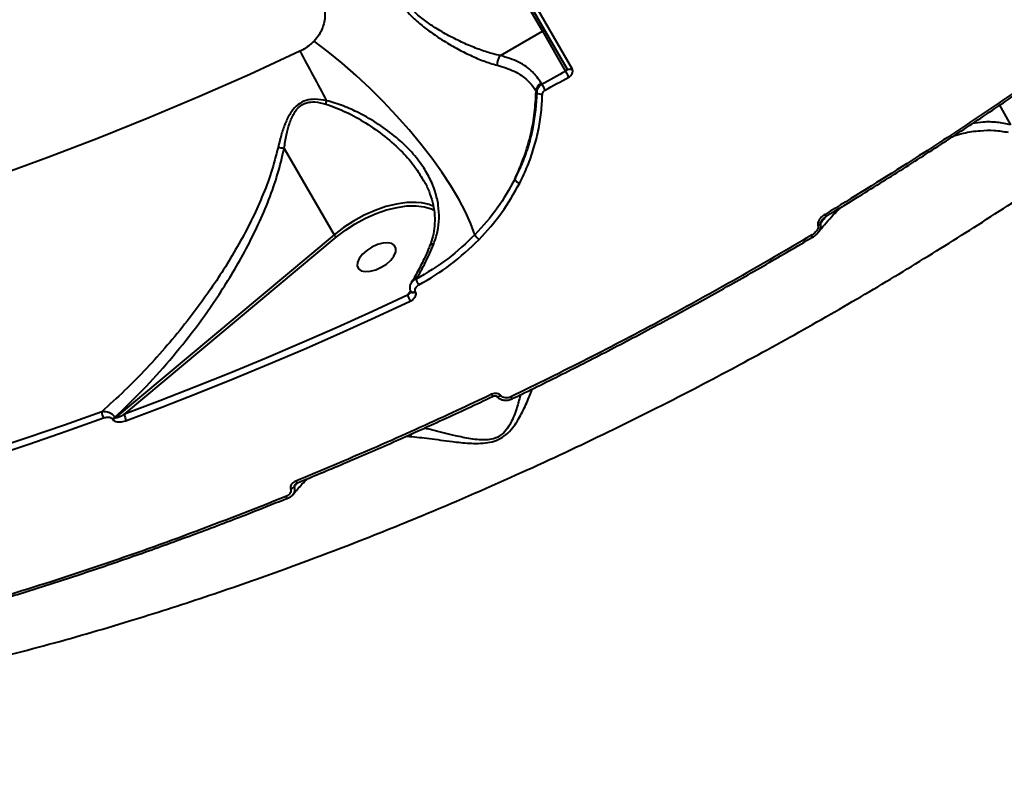
# Model space of a CAD drawing. Units: millimetres. Extents: x -78735054 to 234011885, y -212230 to 227650799.
# Drawn here: x 13701 to 13906, y -208424 to -208265 of the extents above; entities that cross this region are included whole.
import ezdxf

# ---------------------------------------------------------------- set-up
doc = ezdxf.new("R2010")
doc.units = ezdxf.units.MM
doc.layers.add('Осн', color=7, linetype='Continuous', lineweight=100)

msp = doc.modelspace()

# ---------------------------------------------------------------- linework, layer by layer
at = {"layer": 'Осн', "color": 7, "linetype": 'Continuous', "lineweight": 40}
for p, q in [((13801.004, -208251.017), (13814.72, -208274.771)), ((13815.813, -208274.734), (13802.097, -208250.98)), ((13800.925, -208272.08), (13809.674, -208267.029)), ((13809.674, -208267.029), (13814.487, -208275.368)), ((13808.332, -208279.501), (13808.474, -208279.747)), ((13809.561, -208278.062), (13809.407, -208277.795)), ((13907.292, -208286.499), (13904.939, -208282.422)), ((13755.838, -208291.403), (13766.231, -208309.403)), ((13784.693, -208297.824), (13784.803, -208298)), ((13868.781, -208305.573), (13868.78, -208305.573)), ((13766.231, -208309.403), (13720.625, -208347.473)), ((13722.566, -208346.752), (13766.708, -208309.904)), ((13865.925, -208309.934), (13865.923, -208309.934)), ((13782.19, -208321.105), (13781.559, -208321.958)), ((13783.234, -208321.271), (13783.196, -208321.207)), ((13803.372, -208343.548), (13803.38, -208343.542)), ((13720.02, -208347.702), (13720.072, -208347.793)), ((13720.625, -208347.473), (13720.573, -208347.383)), ((13781.295, -208351.325), (13781.964, -208351.36)), ((13756.518, -208364.273), (13756.538, -208364.262))]:
    msp.add_line(p, q, dxfattribs=at)
at = {"layer": 'Осн', "color": 7, "linetype": 'Continuous', "lineweight": 40, "flags": 128}
for points in [[(13800.4, -208250.964), (13801.231, -208252.404), (13802.459, -208254.531), (13803.69, -208256.663), (13804.896, -208258.753), (13806.052, -208260.755), (13807.13, -208262.623), (13808.107, -208264.315), (13808.962, -208265.795), (13809.674, -208267.029)], [(13795.589, -208309.402), (13794.734, -208307.09), (13793.604, -208304.607), (13792.212, -208301.976), (13790.571, -208299.225), (13788.698, -208296.38), (13786.61, -208293.47), (13784.329, -208290.522), (13781.877, -208287.567), (13779.278, -208284.633), (13776.558, -208281.749), (13773.743, -208278.944), (13770.862, -208276.246), (13767.943, -208273.681), (13765.015, -208271.274), (13762.107, -208269.05)], [(13759.129, -208271.176), (13748.667, -208275.99), (13738.174, -208280.615), (13727.66, -208285.045), (13717.135, -208289.278), (13706.609, -208293.308), (13696.091, -208297.133), (13685.591, -208300.748), (13675.119, -208304.151), (13664.685, -208307.337), (13654.298, -208310.305), (13643.968, -208313.052), (13633.705, -208315.574), (13623.519, -208317.869), (13613.417, -208319.936), (13603.411, -208321.772), (13593.51, -208323.377), (13583.722, -208324.747), (13574.057, -208325.882), (13564.523, -208326.781), (13555.13, -208327.443)], [(13814.487, -208275.368), (13813.872, -208275.707), (13813.257, -208276.045), (13812.642, -208276.382), (13812.026, -208276.719), (13811.41, -208277.056), (13810.794, -208277.392), (13810.178, -208277.727), (13809.561, -208278.062)], [(13814.72, -208274.771), (13814.785, -208274.847), (13814.879, -208274.902), (13815, -208274.933), (13815.142, -208274.941), (13815.3, -208274.923), (13815.469, -208274.882), (13815.642, -208274.818), (13815.813, -208274.734)], [(13810.202, -208279.275), (13810.82, -208278.94), (13811.438, -208278.604), (13812.056, -208278.267), (13812.673, -208277.93), (13813.29, -208277.592), (13813.907, -208277.253), (13814.523, -208276.914), (13815.14, -208276.575)], [(13784.483, -208302.75), (13783.366, -208302.647), (13781.397, -208302.689), (13779.277, -208302.988), (13777.053, -208303.537), (13774.779, -208304.324), (13772.508, -208305.329), (13770.292, -208306.53), (13768.183, -208307.899), (13766.231, -208309.403)], [(13766.708, -208309.904), (13768.6, -208308.445), (13770.645, -208307.119), (13772.793, -208305.954), (13774.996, -208304.979), (13777.201, -208304.216), (13779.357, -208303.684), (13781.413, -208303.394), (13783.322, -208303.353), (13785.038, -208303.562), (13785.282, -208303.616)], [(13785.282, -208303.616), (13786.522, -208304.017), (13787.184, -208304.344)], [(13778.051, -208314.673), (13778.719, -208313.816), (13779.094, -208312.979), (13779.145, -208312.23), (13778.869, -208311.629), (13778.287, -208311.225), (13777.446, -208311.05), (13776.416, -208311.119), (13775.279, -208311.427), (13774.127, -208311.947), (13773.054, -208312.639), (13772.147, -208313.446), (13771.479, -208314.303), (13771.104, -208315.14), (13771.053, -208315.889), (13771.33, -208316.49), (13771.912, -208316.894), (13772.752, -208317.069), (13773.782, -208317), (13774.919, -208316.692), (13776.071, -208316.172), (13777.144, -208315.48), (13778.051, -208314.673)], [(13781.559, -208321.958), (13774.219, -208325.362), (13766.864, -208328.681), (13759.496, -208331.914), (13752.118, -208335.061), (13744.733, -208338.119), (13737.345, -208341.087), (13729.954, -208343.966), (13722.566, -208346.752)], [(13782.213, -208321.19), (13782.313, -208321.289), (13782.479, -208321.348), (13782.694, -208321.353), (13782.939, -208321.305), (13783.196, -208321.207)], [(13722.968, -208348.075), (13730.374, -208345.282), (13737.782, -208342.397), (13745.188, -208339.421), (13752.59, -208336.355), (13759.986, -208333.201), (13767.371, -208329.96), (13774.744, -208326.633), (13782.101, -208323.222)], [(13801.023, -208342.884), (13800.823, -208342.998), (13800.626, -208343.076), (13800.445, -208343.111), (13800.291, -208343.104), (13800.173, -208343.053), (13800.128, -208343.01)], [(13717.818, -208346.239), (13710.055, -208349.022), (13702.301, -208351.7), (13694.56, -208354.273), (13686.835, -208356.739), (13679.129, -208359.098), (13671.446, -208361.349), (13663.789, -208363.49), (13656.161, -208365.52)], [(13656.419, -208366.844), (13664.064, -208364.809), (13671.738, -208362.663), (13679.438, -208360.408), (13687.161, -208358.044), (13694.903, -208355.572), (13702.661, -208352.993), (13710.432, -208350.309), (13718.213, -208347.52)], [(13758.266, -208360.678), (13758.349, -208360.812), (13758.428, -208360.919), (13758.5, -208360.995), (13758.561, -208361.038), (13758.61, -208361.046), (13758.619, -208361.042)], [(13756.168, -208363.908), (13756.247, -208364.037), (13756.323, -208364.141), (13756.393, -208364.217), (13756.454, -208364.262), (13756.505, -208364.276), (13756.518, -208364.273)]]:
    msp.add_lwpolyline(points, dxfattribs=at)
at = {"layer": 'Осн', "color": 7, "linetype": 'Continuous', "lineweight": 40}
for centre, radius, start, end in [((13809.465, -208266.604), 0.473, 296.20231, 20.53403), ((13561.741, -208384.656), 227.683, 26.94679, 29.895), ((13802.766, -208273.814), 2.528, 136.70716, 186.18714), ((13834.919, -208265.098), 22.868, 206.68503, 210.12397), ((13810.385, -208279.603), 2.056, 118.40703, 177.14034), ((13824.855, -208270.759), 16.948, 205.52451, 210.16572), ((13731.59, -208272.796), 34.233, 344.09936, 345.30864), ((13809.399, -208278.831), 1.302, 224.69929, 281.12931), ((13805.43, -208296.79), 1.894, 214.80729, 254.89802), ((13783.432, -208311.034), 8.35, 65.00163, 82.76328), ((13866.485, -208306.509), 2.479, 22.18646, 33.51132), ((13866.464, -208305.992), 1.543, 292.99882, 315.94923), ((13767.46, -208308.711), 1.41, 209.37383, 237.75734), ((13797.999, -208308.171), 2.706, 207.06698, 235.29583), ((13862.384, -208311.578), 3.904, 24.89947, 32.08591), ((13787.869, -208317.124), 4.795, 198.57496, 214.54785), ((13786.811, -208320.451), 5.464, 196.0115, 210.46682), ((13782.745, -208320.578), 0.848, 235.65249, 305.16818), ((13799.71, -208342.396), 0.705, 197.99744, 238.95881), ((13803.825, -208342.885), 0.803, 199.92836, 235.65848), ((13720.757, -208346.036), 2.945, 183.96095, 210.26804), ((13725.471, -208346.592), 2.91, 183.15657, 210.63511), ((13719.361, -208345.922), 1.898, 290.3249, 309.6936), ((13719.413, -208346.013), 1.898, 290.3249, 309.6936), ((13756.8, -208360.788), 1.595, 284.24041, 317.02867)]:
    msp.add_arc(centre, radius, start, end, dxfattribs=at)
for points, knots in [([(13778.044, -208254.431), (13778.047, -208254.981), (13778.053, -208256.079), (13778.413, -208257.828), (13779.106, -208259.594), (13780.4, -208261.781), (13782.374, -208263.991), (13784.842, -208266.105), (13787.405, -208267.967), (13790.234, -208269.747), (13793.24, -208271.382), (13796.11, -208272.713), (13798.457, -208273.604), (13799.756, -208273.953), (13800.252, -208274.086)], [0, 0, 0, 0, 0.0610586, 0.1220459, 0.1836227, 0.2451907, 0.3548561, 0.436924, 0.519099, 0.6228181, 0.7265974, 0.8310891, 0.9355772, 1, 1, 1, 1]), ([(13800.925, -208272.08), (13800.426, -208271.974), (13799.124, -208271.697), (13796.775, -208270.95), (13793.924, -208269.813), (13790.929, -208268.384), (13788.139, -208266.829), (13785.597, -208265.167), (13783.182, -208263.285), (13781.293, -208261.307), (13780.098, -208259.37), (13779.662, -208258.272), (13779.347, -208257.139), (13779.15, -208255.966), (13779.208, -208254.932), (13779.238, -208254.408)], [0, 0, 0, 0, 0.0653899, 0.1703679, 0.2779426, 0.3818114, 0.4884116, 0.5695635, 0.6527955, 0.7604191, 0.8151631, 0.8718852, 0.8800454, 0.9391998, 1, 1, 1, 1]), ([(13763.279, -208259.674), (13763.669, -208260.543), (13764.441, -208262.264), (13764.337, -208265.117), (13763.458, -208267.443), (13762.462, -208268.627), (13762.107, -208269.05)], [0, 0, 0, 0, 0.28856435, 0.57162877, 0.84703828, 1, 1, 1, 1]), ([(13762.107, -208269.05), (13761.359, -208269.715), (13760.532, -208270.45), (13759.432, -208271.03), (13759.232, -208271.126), (13759.129, -208271.176)], [0, 0, 0, 0, 0.8217569, 0.9078664, 1, 1, 1, 1]), ([(13920.251, -208271.174), (13919.715, -208271.556), (13917.034, -208273.467), (13910.013, -208278.399), (13899.059, -208285.848), (13884.551, -208295.331), (13874.278, -208301.63), (13868.552, -208305.141)], [0, 0, 0, 0, 0.0321573, 0.1607921, 0.4182836, 0.6757752, 1, 1, 1, 1]), ([(13809.407, -208277.795), (13808.842, -208276.991), (13807.649, -208275.293), (13804.822, -208273.314), (13802.237, -208272.495), (13800.925, -208272.08)], [0, 0, 0, 0, 0.3069734, 0.648469, 1, 1, 1, 1]), ([(13868.771, -208305.558), (13871.275, -208304.044), (13877.07, -208300.539), (13886.033, -208294.893), (13895.659, -208288.662), (13905.143, -208282.313), (13913.396, -208276.643), (13918.436, -208273.041), (13920.405, -208271.633)], [0, 0, 0, 0, 0.1413927, 0.3272137, 0.512479, 0.6970254, 0.8816267, 1, 1, 1, 1]), ([(13800.252, -208274.086), (13801.471, -208274.461), (13803.944, -208275.222), (13806.379, -208276.968), (13807.716, -208278.493), (13808.202, -208279.288), (13808.332, -208279.501)], [0, 0, 0, 0, 0.3414972, 0.6929958, 0.9180121, 1, 1, 1, 1]), ([(13814.72, -208274.771), (13814.739, -208274.815), (13814.777, -208274.904), (13814.764, -208275.054), (13814.7, -208275.195), (13814.6, -208275.303), (13814.519, -208275.349), (13814.487, -208275.368)], [0, 0, 0, 0, 0.21397755, 0.42817175, 0.64278495, 0.85790168, 1, 1, 1, 1]), ([(13815.14, -208276.575), (13815.234, -208276.516), (13815.471, -208276.367), (13815.764, -208276.029), (13815.952, -208275.593), (13815.986, -208275.134), (13815.871, -208274.867), (13815.813, -208274.734)], [0, 0, 0, 0, 0.14184712, 0.35672841, 0.57133326, 0.78571861, 1, 1, 1, 1]), ([(13803.875, -208297.871), (13804.563, -208296.321), (13805.949, -208293.202), (13807.279, -208288.523), (13808.13, -208283.932), (13808.264, -208280.983), (13808.332, -208279.501)], [0, 0, 0, 0, 0.2598499, 0.5228404, 0.7602266, 1, 1, 1, 1]), ([(13809.561, -208278.062), (13809.509, -208278.092), (13809.265, -208278.237), (13808.889, -208278.583), (13808.546, -208279.144), (13808.498, -208279.546), (13808.474, -208279.747)], [0, 0, 0, 0, 0.0818929, 0.3880463, 0.6939649, 1, 1, 1, 1]), ([(13809.65, -208280.108), (13809.663, -208280.009), (13809.688, -208279.809), (13809.862, -208279.531), (13810.053, -208279.361), (13810.176, -208279.29), (13810.202, -208279.275)], [0, 0, 0, 0, 0.3056925, 0.6116133, 0.9180226, 1, 1, 1, 1]), ([(13764.704, -208281.478), (13763.882, -208281.33), (13762.449, -208281.073), (13760.354, -208281.34), (13758.605, -208282.25), (13757.19, -208283.868), (13756.119, -208285.958), (13755.233, -208288.457), (13754.808, -208290.255), (13754.578, -208291.222)], [0, 0, 0, 0, 0.1507914, 0.2625455, 0.375833, 0.5043751, 0.6581128, 0.8160036, 1, 1, 1, 1]), ([(13787.026, -208311.286), (13787.313, -208310.429), (13787.897, -208308.693), (13788.182, -208305.983), (13788.029, -208303.23), (13787.379, -208300.405), (13786.218, -208297.561), (13784.47, -208294.651), (13782.15, -208291.804), (13779.152, -208288.972), (13775.559, -208286.315), (13771.79, -208284.159), (13768.156, -208282.485), (13765.86, -208281.816), (13764.704, -208281.478)], [0, 0, 0, 0, 0.0668895, 0.1355745, 0.2055398, 0.2771148, 0.3560569, 0.436729, 0.5280166, 0.6212586, 0.7279987, 0.8370993, 0.9179829, 1, 1, 1, 1]), ([(13808.474, -208279.747), (13808.307, -208282.18), (13808.055, -208285.861), (13806.784, -208290.751), (13805.536, -208294.385), (13804.422, -208296.721), (13803.875, -208297.871)], [0, 0, 0, 0, 0.3951692, 0.5979227, 0.8021689, 1, 1, 1, 1]), ([(13804.936, -208298.619), (13805.496, -208297.444), (13806.614, -208295.1), (13807.883, -208291.461), (13808.839, -208287.741), (13809.473, -208283.94), (13809.591, -208281.389), (13809.65, -208280.108)], [0, 0, 0, 0, 0.1978344, 0.3948167, 0.593168, 0.7958375, 1, 1, 1, 1]), ([(13755.838, -208291.403), (13755.989, -208290.448), (13756.264, -208288.71), (13756.913, -208286.259), (13757.741, -208284.225), (13758.878, -208282.733), (13759.918, -208282.113), (13760.97, -208281.768), (13762.461, -208281.65), (13763.757, -208281.982), (13764.514, -208282.175)], [0, 0, 0, 0, 0.1920851, 0.3493699, 0.5094457, 0.6344036, 0.7186251, 0.7420692, 0.8495846, 1, 1, 1, 1]), ([(13764.514, -208282.175), (13765.937, -208282.698), (13768.817, -208283.754), (13772.922, -208286.103), (13776.911, -208288.874), (13780.377, -208292.002), (13783.042, -208295), (13784.206, -208296.991), (13784.693, -208297.824)], [0, 0, 0, 0, 0.1717419, 0.3474549, 0.5328427, 0.7223593, 0.8839287, 1, 1, 1, 1]), ([(13895.403, -208288.792), (13896.057, -208288.6), (13897.878, -208288.063), (13900.686, -208287.682), (13903.809, -208287.575), (13905.727, -208287.889), (13906.691, -208288.047)], [0, 0, 0, 0, 0.17511, 0.4876247, 0.7426579, 1, 1, 1, 1]), ([(13907.292, -208286.499), (13906.33, -208286.305), (13904.394, -208285.917), (13901.704, -208285.864), (13900, -208286.106), (13899.275, -208286.209)], [0, 0, 0, 0, 0.3626373, 0.7290019, 1, 1, 1, 1]), ([(13529.624, -208407.114), (13531.04, -208407.424), (13537.323, -208408.801), (13549.189, -208410.482), (13565.159, -208411.989), (13581.249, -208412.571), (13597.268, -208412.393), (13612.539, -208411.564), (13627.422, -208410.19), (13641.594, -208408.407), (13655.769, -208406.174), (13671.485, -208403.232), (13688.501, -208399.472), (13706.813, -208394.766), (13723.92, -208389.797), (13740.296, -208384.536), (13755.638, -208379.176), (13770.747, -208373.485), (13787.258, -208366.829), (13804.837, -208359.197), (13823.413, -208350.497), (13840.463, -208341.947), (13856.518, -208333.391), (13871.332, -208325.06), (13885.704, -208316.552), (13899.699, -208307.847), (13913.555, -208298.831), (13922.612, -208292.566), (13927.141, -208289.434)], [0, 0, 0, 0, 0.01379089, 0.06119675, 0.10860263, 0.15478244, 0.19709595, 0.23940948, 0.27585322, 0.31229696, 0.34695125, 0.38160554, 0.42786138, 0.47024403, 0.51262671, 0.54912909, 0.58563148, 0.62034075, 0.65505002, 0.70142145, 0.74390934, 0.78639727, 0.82298919, 0.85958112, 0.89437463, 0.92916815, 0.96458407, 1, 1, 1, 1]), ([(13754.578, -208291.222), (13754.133, -208292.952), (13753.237, -208296.431), (13751.282, -208301.514), (13749.015, -208306.483), (13745.582, -208312.965), (13741.151, -208320.008), (13736.026, -208326.96), (13731.517, -208332.45), (13727.169, -208337.271), (13722.618, -208341.906), (13719.42, -208344.793), (13717.818, -208346.239)], [0, 0, 0, 0, 0.0803025, 0.1615658, 0.2419412, 0.3227389, 0.4866046, 0.6103975, 0.7070663, 0.8040247, 0.9018626, 1, 1, 1, 1]), ([(13720.573, -208347.383), (13722.553, -208345.495), (13726.512, -208341.72), (13732.102, -208335.5), (13737.408, -208328.898), (13742.826, -208321.208), (13747.171, -208313.942), (13750.513, -208307.258), (13752.715, -208302.087), (13754.592, -208296.799), (13755.417, -208293.205), (13755.833, -208291.399)], [0, 0, 0, 0, 0.1245763, 0.249156, 0.376417, 0.5036648, 0.6677219, 0.7510853, 0.8344262, 0.916783, 1, 1, 1, 1]), ([(13755.833, -208291.399), (13755.636, -208291.382), (13755.28, -208291.35), (13754.835, -208291.274), (13754.619, -208291.23), (13754.578, -208291.222)], [0, 0, 0, 0, 0.4994434, 0.9072949, 1, 1, 1, 1]), ([(13755.833, -208291.399), (13755.833, -208291.399), (13755.835, -208291.399), (13755.837, -208291.401), (13755.838, -208291.402), (13755.838, -208291.403)], [0, 0, 0, 0, 0.2900896, 0.6748987, 1, 1, 1, 1]), ([(13803.875, -208297.871), (13802.747, -208299.9), (13800.465, -208304.007), (13797.227, -208307.59), (13795.589, -208309.402)], [0, 0, 0, 0, 0.4941653, 1, 1, 1, 1]), ([(13784.828, -208297.981), (13784.976, -208298.223), (13785.556, -208299.171), (13786.266, -208300.911), (13786.929, -208303.151), (13787.24, -208305.379), (13787.209, -208307.569), (13786.905, -208309.642), (13786.444, -208310.954), (13786.228, -208311.568)], [0, 0, 0, 0, 0.05819993, 0.22817151, 0.39508627, 0.55603947, 0.71178222, 0.86530388, 1, 1, 1, 1]), ([(13796.458, -208310.396), (13798.097, -208308.589), (13801.412, -208304.932), (13803.752, -208300.74), (13804.936, -208298.619)], [0, 0, 0, 0, 0.49417114, 1, 1, 1, 1]), ([(13867.144, -208308.851), (13867.568, -208308.334), (13868.943, -208306.659), (13870.51, -208304.953), (13871.677, -208303.838), (13871.818, -208303.705)], [0, 0, 0, 0, 0.2818301, 0.9137817, 1, 1, 1, 1]), ([(13868.552, -208305.141), (13868.418, -208305.228), (13867.992, -208305.503), (13867.458, -208306.02), (13867.109, -208306.613), (13866.99, -208307.065), (13867.041, -208307.297), (13867.067, -208307.413)], [0, 0, 0, 0, 0.1605573, 0.5081498, 0.7318587, 0.8653695, 1, 1, 1, 1]), ([(13867.573, -208307.065), (13867.681, -208306.922), (13868.088, -208306.383), (13868.495, -208305.845), (13868.794, -208305.449)], [0, 0, 0, 0, 0.2641316, 1, 1, 1, 1]), ([(13867.927, -208306.322), (13868.004, -208306.229), (13868.225, -208305.963), (13868.527, -208305.701), (13868.759, -208305.592), (13868.783, -208305.581)], [0, 0, 0, 0, 0.3265271, 0.9328253, 1, 1, 1, 1]), ([(13867.067, -208307.413), (13867.092, -208307.523), (13867.142, -208307.744), (13867.029, -208308.167), (13866.701, -208308.711), (13866.207, -208309.176), (13865.815, -208309.426), (13865.691, -208309.504)], [0, 0, 0, 0, 0.1388676, 0.2767759, 0.4965982, 0.8418705, 1, 1, 1, 1]), ([(13867.161, -208308.868), (13867.19, -208308.842), (13867.43, -208308.636), (13867.603, -208308.177), (13867.718, -208307.581), (13867.622, -208307.241), (13867.573, -208307.065)], [0, 0, 0, 0, 0.0560684, 0.4501732, 0.7166601, 1, 1, 1, 1]), ([(13867.573, -208307.065), (13867.572, -208307.039), (13867.568, -208306.985), (13867.603, -208306.854), (13867.712, -208306.621), (13867.84, -208306.441), (13867.925, -208306.321)], [0, 0, 0, 0, 0.092964, 0.199254, 0.4674472, 1, 1, 1, 1]), ([(13795.589, -208309.402), (13793.764, -208311.136), (13790.068, -208314.647), (13785.591, -208317.306), (13783.324, -208318.652)], [0, 0, 0, 0, 0.4937368, 1, 1, 1, 1]), ([(13865.691, -208309.504), (13860.592, -208312.496), (13850.384, -208318.485), (13834.799, -208327.053), (13819.033, -208335.339), (13808.395, -208340.55), (13803.071, -208343.158)], [0, 0, 0, 0, 0.2488775, 0.4981997, 0.7488727, 1, 1, 1, 1]), ([(13803.364, -208343.509), (13804.032, -208343.191), (13808.144, -208341.235), (13815.664, -208337.481), (13825.913, -208332.242), (13836.107, -208326.833), (13846.236, -208321.275), (13856.182, -208315.646), (13862.706, -208311.799), (13865.909, -208309.91)], [0, 0, 0, 0, 0.0314316, 0.1936161, 0.3559228, 0.5183169, 0.6807628, 0.8432175, 1, 1, 1, 1]), ([(13865.915, -208309.917), (13865.984, -208309.882), (13866.378, -208309.688), (13866.813, -208309.334), (13867.083, -208308.965), (13867.143, -208308.884)], [0, 0, 0, 0, 0.1439914, 0.8128366, 1, 1, 1, 1]), ([(13786.225, -208311.55), (13786.11, -208311.856), (13785.587, -208313.24), (13784.483, -208315.529), (13783.283, -208317.827), (13782.504, -208319.024), (13782.296, -208319.343)], [0, 0, 0, 0, 0.1071177, 0.4845848, 0.8624355, 1, 1, 1, 1]), ([(13783.324, -208318.652), (13783.999, -208317.501), (13785.356, -208315.187), (13786.467, -208312.591), (13787.026, -208311.286)], [0, 0, 0, 0, 0.4973177, 1, 1, 1, 1]), ([(13783.92, -208319.843), (13786.181, -208318.504), (13790.758, -208315.792), (13794.543, -208312.209), (13796.458, -208310.396)], [0, 0, 0, 0, 0.4937919, 1, 1, 1, 1]), ([(13786.256, -208311.578), (13786.288, -208311.516), (13786.36, -208311.377), (13786.652, -208311.298), (13786.903, -208311.283), (13787.006, -208311.286), (13787.026, -208311.286)], [0, 0, 0, 0, 0.3385747, 0.7503109, 0.9542076, 1, 1, 1, 1]), ([(13782.339, -208319.378), (13782.252, -208319.511), (13782.05, -208319.821), (13781.975, -208320.389), (13782.034, -208320.887), (13782.191, -208321.113), (13782.235, -208321.175)], [0, 0, 0, 0, 0.247442, 0.5745102, 0.8818575, 1, 1, 1, 1]), ([(13783.324, -208318.652), (13783.1, -208318.74), (13782.677, -208318.907), (13782.44, -208319.221), (13782.329, -208319.368)], [0, 0, 0, 0, 0.5306638, 1, 1, 1, 1]), ([(13783.196, -208321.207), (13783.173, -208321.157), (13783.114, -208321.03), (13783.113, -208320.78), (13783.232, -208320.454), (13783.503, -208320.11), (13783.78, -208319.933), (13783.92, -208319.843)], [0, 0, 0, 0, 0.1033868, 0.2624323, 0.4611539, 0.7282036, 1, 1, 1, 1]), ([(13782.134, -208321.354), (13782.047, -208321.465), (13781.871, -208321.686), (13781.663, -208321.867), (13781.559, -208321.958)], [0, 0, 0, 0, 0.4980553, 1, 1, 1, 1]), ([(13782.101, -208323.222), (13782.281, -208323.124), (13782.67, -208322.911), (13783.098, -208322.469), (13783.324, -208322.008), (13783.372, -208321.601), (13783.28, -208321.381), (13783.234, -208321.271)], [0, 0, 0, 0, 0.2267683, 0.4919805, 0.6959522, 0.8477263, 1, 1, 1, 1]), ([(13782.228, -208321.187), (13782.228, -208321.185), (13782.228, -208321.176), (13782.217, -208321.225), (13782.184, -208321.296), (13782.144, -208321.343), (13782.134, -208321.354)], [0, 0, 0, 0, 0.1288876, 0.4930182, 0.8748346, 1, 1, 1, 1]), ([(13799.04, -208342.614), (13798.443, -208342.898), (13795.459, -208344.32), (13787.198, -208348.185), (13774.209, -208354.038), (13763.584, -208358.463), (13758.266, -208360.678)], [0, 0, 0, 0, 0.0441412, 0.2207137, 0.6100127, 1, 1, 1, 1]), ([(13758.617, -208361.036), (13761.822, -208359.713), (13768.498, -208356.958), (13778.615, -208352.565), (13788.952, -208347.888), (13795.86, -208344.694), (13799.311, -208343.016), (13799.346, -208342.999)], [0, 0, 0, 0, 0.2353197, 0.490022, 0.7438766, 0.9974106, 1, 1, 1, 1]), ([(13781.964, -208351.36), (13783.315, -208351.502), (13786.048, -208351.789), (13790.313, -208352.394), (13793.798, -208352.779), (13796.293, -208352.861), (13798.2, -208352.733), (13800.068, -208352.266), (13801.796, -208351.325), (13803.161, -208349.997), (13804.621, -208347.972), (13805.922, -208345.438), (13806.972, -208343.033), (13807.434, -208341.842), (13807.584, -208341.457)], [0, 0, 0, 0, 0.1466659, 0.2966814, 0.3967888, 0.4475637, 0.4995444, 0.5455502, 0.5920164, 0.6499421, 0.7055832, 0.8227802, 0.9426651, 1, 1, 1, 1]), ([(13805.091, -208342.685), (13804.884, -208343.48), (13804.431, -208345.215), (13803.573, -208347.644), (13802.452, -208349.662), (13801.403, -208350.888), (13800.377, -208351.507), (13799.398, -208351.894), (13798.171, -208352.139), (13796.456, -208352.111), (13794.163, -208351.818), (13790.956, -208351.12), (13787.661, -208350.271), (13785.688, -208349.811), (13785.003, -208349.652)], [0, 0, 0, 0, 0.1209773, 0.2639091, 0.3280045, 0.3920793, 0.4340384, 0.4417552, 0.4914251, 0.5489695, 0.6087898, 0.7277159, 0.9055306, 1, 1, 1, 1]), ([(13801.023, -208342.884), (13800.91, -208342.778), (13800.676, -208342.559), (13800.157, -208342.408), (13799.581, -208342.408), (13799.22, -208342.545), (13799.04, -208342.614)], [0, 0, 0, 0, 0.2338668, 0.4824937, 0.7413363, 1, 1, 1, 1]), ([(13799.349, -208343.003), (13799.364, -208342.995), (13799.448, -208342.949), (13799.62, -208342.907), (13799.826, -208342.896), (13799.981, -208342.926), (13800.078, -208342.967), (13800.122, -208343.003), (13800.125, -208343.008), (13800.126, -208343.009)], [0, 0, 0, 0, 0.0512809, 0.281779, 0.4718993, 0.6369778, 0.7826962, 0.9304268, 1, 1, 1, 1]), ([(13800.152, -208342.993), (13800.269, -208343.13), (13800.554, -208343.463), (13801.228, -208343.766), (13802.054, -208343.887), (13802.811, -208343.804), (13803.216, -208343.592), (13803.358, -208343.518)], [0, 0, 0, 0, 0.15664861, 0.38131996, 0.6158471, 0.86522043, 1, 1, 1, 1]), ([(13803.071, -208343.158), (13802.885, -208343.23), (13802.513, -208343.372), (13801.918, -208343.372), (13801.382, -208343.219), (13801.14, -208342.993), (13801.023, -208342.884)], [0, 0, 0, 0, 0.25835416, 0.51674882, 0.76780773, 1, 1, 1, 1]), ([(13720.573, -208347.383), (13720.51, -208347.294), (13720.374, -208347.099), (13720.038, -208346.804), (13719.57, -208346.524), (13718.914, -208346.288), (13718.305, -208346.202), (13717.932, -208346.231), (13717.818, -208346.239)], [0, 0, 0, 0, 0.113276, 0.2470903, 0.4203958, 0.6073781, 0.8801183, 1, 1, 1, 1]), ([(13722.566, -208346.752), (13722.251, -208346.94), (13721.8, -208347.209), (13721.218, -208347.449), (13720.911, -208347.533), (13720.732, -208347.54), (13720.657, -208347.509), (13720.634, -208347.488), (13720.626, -208347.475), (13720.625, -208347.473)], [0, 0, 0, 0, 0.5028626, 0.7219618, 0.8722139, 0.9515146, 0.9757907, 0.9961873, 1, 1, 1, 1]), ([(13718.213, -208347.52), (13718.487, -208347.442), (13718.881, -208347.329), (13719.412, -208347.353), (13719.712, -208347.436), (13719.917, -208347.559), (13719.988, -208347.658), (13720.02, -208347.702)], [0, 0, 0, 0, 0.4370879, 0.6288625, 0.7908881, 0.9060631, 1, 1, 1, 1]), ([(13720.072, -208347.793), (13720.123, -208347.863), (13720.237, -208348.018), (13720.565, -208348.212), (13721.056, -208348.345), (13721.847, -208348.373), (13722.506, -208348.24), (13722.917, -208348.093), (13722.968, -208348.075)], [0, 0, 0, 0, 0.0927889, 0.2061566, 0.3692702, 0.5724216, 0.9471477, 1, 1, 1, 1]), ([(13781.964, -208351.36), (13781.998, -208351.336), (13782.221, -208351.181), (13782.405, -208350.949), (13782.561, -208350.753)], [0, 0, 0, 0, 0.1544987, 1, 1, 1, 1]), ([(13758.266, -208360.678), (13758.136, -208360.739), (13757.832, -208360.882), (13757.465, -208361.194), (13757.213, -208361.572), (13757.102, -208361.962), (13757.162, -208362.21), (13757.192, -208362.334)], [0, 0, 0, 0, 0.1825282, 0.4237843, 0.6274648, 0.8134356, 1, 1, 1, 1]), ([(13757.708, -208363.435), (13758.312, -208362.716), (13759.307, -208361.533), (13760.37, -208360.527), (13760.787, -208360.133)], [0, 0, 0, 0, 0.6079156, 1, 1, 1, 1]), ([(13757.966, -208361.875), (13757.963, -208361.845), (13757.956, -208361.793), (13757.982, -208361.67), (13758.046, -208361.526), (13758.125, -208361.42), (13758.162, -208361.37)], [0, 0, 0, 0, 0.1742197, 0.3021451, 0.6746686, 1, 1, 1, 1]), ([(13757.966, -208361.875), (13758.046, -208361.771), (13758.25, -208361.501), (13758.454, -208361.233), (13758.58, -208361.069)], [0, 0, 0, 0, 0.387164, 1, 1, 1, 1]), ([(13758.158, -208361.368), (13758.159, -208361.367), (13758.175, -208361.339), (13758.278, -208361.236), (13758.431, -208361.12), (13758.574, -208361.07), (13758.623, -208361.053)], [0, 0, 0, 0, 0.0106931, 0.3416755, 0.7719661, 1, 1, 1, 1]), ([(13757.192, -208362.334), (13757.221, -208362.454), (13757.28, -208362.694), (13757.173, -208363.068), (13756.932, -208363.425), (13756.582, -208363.717), (13756.294, -208363.85), (13756.168, -208363.908)], [0, 0, 0, 0, 0.188925, 0.3774349, 0.5791838, 0.8164502, 1, 1, 1, 1]), ([(13756.504, -208364.24), (13756.671, -208364.177), (13757.112, -208364.012), (13757.527, -208363.709), (13757.687, -208363.448), (13757.699, -208363.429)], [0, 0, 0, 0, 0.3599617, 0.951784, 1, 1, 1, 1]), ([(13757.699, -208363.428), (13757.8, -208363.291), (13758.014, -208363.001), (13758.121, -208362.454), (13758.018, -208362.07), (13757.966, -208361.875)], [0, 0, 0, 0, 0.308732, 0.6499021, 1, 1, 1, 1]), ([(13756.168, -208363.908), (13749.518, -208366.527), (13736.2, -208371.77), (13716.188, -208378.795), (13696.158, -208385.249), (13682.894, -208388.939), (13676.253, -208390.787)], [0, 0, 0, 0, 0.2482523, 0.4971932, 0.7482405, 1, 1, 1, 1]), ([(13676.692, -208391.079), (13676.829, -208391.044), (13680.372, -208390.122), (13687.375, -208388.13), (13697.697, -208385.09), (13708.071, -208381.833), (13718.478, -208378.388), (13728.911, -208374.755), (13739.358, -208370.929), (13748.565, -208367.423), (13754.284, -208365.118), (13756.52, -208364.217)], [0, 0, 0, 0, 0.00523, 0.1351766, 0.2652454, 0.3954088, 0.5256384, 0.6559049, 0.7861716, 0.9164066, 1, 1, 1, 1]), ([(13470.931, -208399.456), (13471.61, -208400.384), (13475.752, -208406.057), (13483.614, -208416.306), (13494.531, -208430.192), (13505.733, -208443.891), (13517.188, -208457.418), (13528.902, -208470.765), (13540.868, -208483.928), (13553.085, -208496.904), (13565.549, -208509.689), (13578.258, -208522.279), (13591.208, -208534.672), (13604.396, -208546.863), (13617.819, -208558.848), (13631.473, -208570.625), (13645.354, -208582.19), (13659.459, -208593.54), (13673.784, -208604.671), (13688.325, -208615.579), (13703.079, -208626.263), (13718.042, -208636.718), (13733.209, -208646.941), (13748.576, -208656.931), (13764.142, -208666.679), (13779.504, -208675.973), (13789.758, -208681.895), (13794.694, -208684.745)], [0, 0, 0, 0, 0.0080221, 0.0490044, 0.0900252, 0.1310853, 0.1721856, 0.2133267, 0.2545092, 0.2957337, 0.3370006, 0.3783103, 0.419663, 0.4610589, 0.5024981, 0.5439806, 0.5855063, 0.627075, 0.6686864, 0.7103404, 0.7520364, 0.793774, 0.8355526, 0.8773716, 0.9192304, 0.9611282, 1, 1, 1, 1])]:
    msp.add_open_spline(points, degree=3, knots=knots, dxfattribs=at)

doc.saveas('drawing.dxf')
